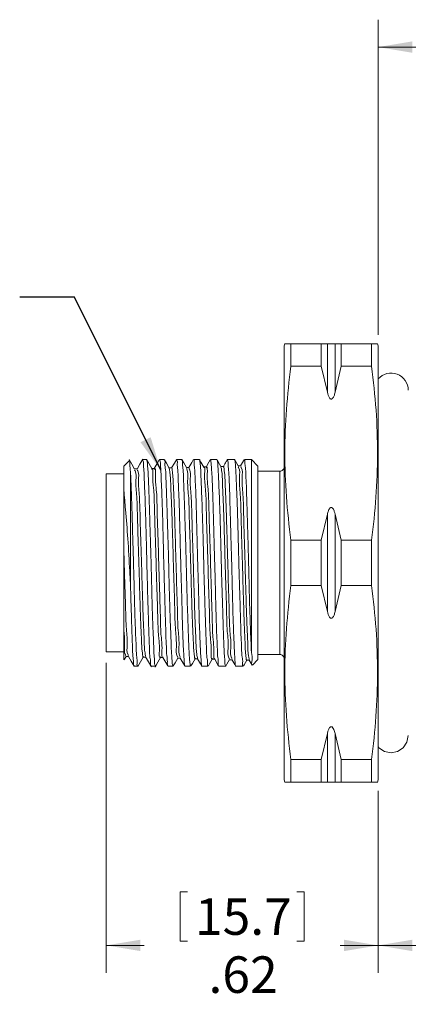
# Model space of a CAD drawing. Units: inches. Extents: x 0.4 to 16.6, y 0.2 to 10.8.
# Drawn here: x 6.2 to 8, y 3.9 to 8.4 of the extents above; entities that cross this region are included whole.
import ezdxf

# ---------------------------------------------------------------- set-up
doc = ezdxf.new("R2010")
doc.units = ezdxf.units.IN
doc.header["$MEASUREMENT"] = 0
doc.styles.add('SLDTEXTSTYLE0', font='TXT', dxfattribs={"width": 0.75})
doc.dimstyles.new('SLDDIMSTYLE0', dxfattribs={"dimtxt": 0.166667, "dimasz": 0.156, "dimexe": 0, "dimexo": 0.0625, "dimgap": 0.041667, "dimtad": 0, "dimtih": 1, "dimtoh": 1, "dimlfac": 0.5, "dimrnd": 1e-09, "dimzin": 12, "dimdsep": 46, "dimtxsty": 'SLDTEXTSTYLE0', "dimsah": 1, "dimcen": 0.09, "dimadec": 0, "dimazin": 3, "dimtfac": 1, "dimtofl": 0, "dimtmove": 0, "dimatfit": 3, "dimfxl": 0, "dimfrac": 2, "dimtolj": 1, "dimtzin": 12, "dimarcsym": 0})
doc.dimstyles.new('SLDDIMSTYLE1', dxfattribs={"dimtxt": 0.18, "dimasz": 0.156, "dimexe": 0, "dimexo": 0.0625, "dimgap": 0, "dimtad": 0, "dimtih": 1, "dimtoh": 1, "dimdec": 0, "dimrnd": 1e-09, "dimzin": 0, "dimdsep": 46, "dimtxsty": 'Standard', "dimsah": 1, "dimcen": 0.09, "dimadec": 0, "dimazin": 0, "dimtfac": 0.156, "dimtdec": 0, "dimtofl": 0, "dimtmove": 0, "dimatfit": 3, "dimfxl": 0, "dimfrac": 2, "dimtolj": 1, "dimtzin": 0, "dimarcsym": 0})

# ---------------------------------------------------------------- blocks, each defined once
blk = doc.blocks.new('_D')
at = {"color": 7, "linetype": 'Continuous', "lineweight": 0}
for p, q in [((8.7319, 5.1022), (8.7319, 4.047)), ((7.8719, 4.877), (7.8719, 4.047)), ((8.9754, 4.4169), (8.9754, 4.1918)), ((8.9754, 4.4169), (9.0092, 4.4169)), ((9.5414, 4.4169), (9.5076, 4.4169)), ((9.5414, 4.4169), (9.5414, 4.1918)), ((8.9754, 4.1918), (9.0092, 4.1918)), ((9.5414, 4.1918), (9.5076, 4.1918)), ((7.8719, 4.172), (8.7319, 4.172)), ((8.7319, 4.172), (8.8115, 4.172))]:
    blk.add_line(p, q, dxfattribs=at)
for points in [[(7.8719, 4.172), (8.0279, 4.146), (8.0279, 4.198)], [(8.7319, 4.172), (8.5759, 4.198), (8.5759, 4.146)]]:
    blk.add_solid(points, dxfattribs=at)
at = {"color": 7, "linetype": 'Continuous', "lineweight": 0, "char_height": 0.16667, "attachment_point": 1, "style": 'SLDTEXTSTYLE0'}
for s, insert in [('10.9', (9.043, 4.3868)), ('.43', (9.1046, 4.122))]:
    blk.add_mtext(s, dxfattribs=dict(at, insert=insert))
blk = doc.blocks.new('_D_1')
at = {"color": 7, "linetype": 'Continuous', "lineweight": 0}
for p, q in [((6.6319, 5.461), (6.6319, 4.047)), ((7.8719, 4.877), (7.8719, 4.047)), ((6.9689, 4.4169), (6.9689, 4.1918)), ((6.9689, 4.4169), (7.0027, 4.4169)), ((7.5349, 4.4169), (7.5011, 4.4169)), ((7.5349, 4.4169), (7.5349, 4.1918)), ((6.9689, 4.1918), (7.0027, 4.1918)), ((7.5349, 4.1918), (7.5011, 4.1918)), ((6.6319, 4.172), (6.805, 4.172)), ((7.8719, 4.172), (7.6988, 4.172))]:
    blk.add_line(p, q, dxfattribs=at)
for points in [[(6.6319, 4.172), (6.7879, 4.146), (6.7879, 4.198)], [(7.8719, 4.172), (7.7159, 4.198), (7.7159, 4.146)]]:
    blk.add_solid(points, dxfattribs=at)
at = {"color": 7, "linetype": 'Continuous', "lineweight": 0, "char_height": 0.16667, "attachment_point": 1, "style": 'SLDTEXTSTYLE0'}
for s, insert in [('15.7', (7.0365, 4.3868)), ('.62', (7.0981, 4.122))]:
    blk.add_mtext(s, dxfattribs=dict(at, insert=insert))
blk = doc.blocks.new('_D_2')
at = {"color": 7, "linetype": 'Continuous', "lineweight": 0}
for p, q in [((7.8719, 6.957), (7.8719, 8.3951)), ((11.4909, 6.1327), (11.4909, 8.3951)), ((7.8719, 8.2701), (9.5652, 8.2701)), ((11.4909, 8.2701), (9.8605, 8.2701))]:
    blk.add_line(p, q, dxfattribs=at)
for points in [[(7.8719, 8.2701), (8.0279, 8.2441), (8.0279, 8.2961)], [(11.4909, 8.2701), (11.3349, 8.2961), (11.3349, 8.2441)]]:
    blk.add_solid(points, dxfattribs=at)
at = {"color": 7, "linetype": 'Continuous', "lineweight": 0, "insert": (9.6615, 8.3525), "char_height": 0.1667, "attachment_point": 1, "style": 'SLDTEXTSTYLE0'}
blk.add_mtext('L', dxfattribs=at)

msp = doc.modelspace()

# ---------------------------------------------------------------- linework, layer by layer
at = {"color": 7, "linetype": 'Continuous', "lineweight": 15}
for p, q in [((7.4466, 6.917), (7.4439, 6.907)), ((7.4439, 5.917), (7.4439, 6.907)), ((7.4734, 6.8138), (7.4734, 6.917)), ((7.4734, 6.917), (7.6129, 6.917)), ((7.6129, 6.8138), (7.6129, 6.917)), ((7.6129, 6.917), (7.6404, 6.917)), ((7.6404, 6.6951), (7.6404, 6.917)), ((7.6404, 6.917), (7.6754, 6.917)), ((7.6754, 6.6951), (7.6754, 6.917)), ((7.6754, 6.917), (7.7029, 6.917)), ((7.7029, 6.8138), (7.7029, 6.917)), ((7.7029, 6.917), (7.8425, 6.917)), ((7.8425, 6.8138), (7.8425, 6.917)), ((7.8425, 6.917), (7.8688, 6.917)), ((7.8719, 6.907), (7.8693, 6.917)), ((7.8719, 5.917), (7.8719, 6.907)), ((7.4734, 6.8138), (7.6129, 6.8138)), ((7.6404, 6.6951), (7.6129, 6.8138)), ((7.7029, 6.8138), (7.6754, 6.6951)), ((7.7029, 6.8138), (7.8425, 6.8138)), ((6.7374, 6.3838), (6.7119, 6.3584)), ((6.816, 6.3884), (6.7976, 6.3884)), ((6.8742, 6.3863), (6.8748, 6.3883)), ((6.8961, 6.3884), (6.875, 6.3884)), ((6.9762, 6.3884), (6.9525, 6.3884)), ((7.0563, 6.3884), (7.0299, 6.3884)), ((7.1365, 6.3884), (7.1072, 6.3884)), ((7.2168, 6.3884), (7.1845, 6.3884)), ((7.2939, 6.3884), (7.2617, 6.3884)), ((7.3239, 6.3584), (7.2939, 6.3884)), ((7.2939, 5.5084), (7.2939, 6.3884)), ((6.7119, 6.2468), (6.7119, 6.3584)), ((6.7419, 5.8249), (6.7419, 6.3337)), ((7.0878, 6.3547), (7.0761, 6.3547)), ((7.3239, 5.917), (7.3239, 6.3584)), ((7.4239, 6.335), (7.3239, 6.335)), ((6.7119, 6.323), (6.6319, 6.323)), ((6.6319, 6.3219), (6.6319, 6.323)), ((6.6319, 5.511), (6.6319, 6.3219)), ((6.7119, 5.9791), (6.7119, 6.2468)), ((6.7119, 5.978), (6.7119, 6.2468)), ((7.6129, 6.0201), (7.6404, 6.1388)), ((7.6404, 5.6951), (7.6404, 6.1388)), ((7.6754, 5.6951), (7.6754, 6.1388)), ((7.6754, 6.1388), (7.7029, 6.0201)), ((7.4734, 5.8138), (7.4734, 6.0201)), ((7.4734, 6.0201), (7.6129, 6.0201)), ((7.6129, 5.8138), (7.6129, 6.0201)), ((7.7029, 5.8138), (7.7029, 6.0201)), ((7.7029, 6.0201), (7.8425, 6.0201)), ((7.8425, 5.8138), (7.8425, 6.0201)), ((6.7119, 5.6067), (6.7119, 5.978)), ((7.3239, 5.4756), (7.3239, 5.917)), ((7.4439, 4.927), (7.4439, 5.917)), ((7.8719, 4.927), (7.8719, 5.917)), ((7.4734, 5.8138), (7.6129, 5.8138)), ((7.6404, 5.6951), (7.6129, 5.8138)), ((7.7029, 5.8138), (7.6754, 5.6951)), ((7.7029, 5.8138), (7.8425, 5.8138)), ((6.7119, 5.4769), (6.7119, 5.6067)), ((6.6319, 5.511), (6.7119, 5.511)), ((6.7144, 5.4776), (6.7219, 5.4905)), ((6.9577, 5.4823), (6.9694, 5.4823)), ((7.3239, 5.499), (7.4239, 5.499)), ((6.7119, 5.4756), (6.7119, 5.4755)), ((6.7592, 5.4456), (6.7758, 5.4456)), ((6.8365, 5.4456), (6.8561, 5.4456)), ((6.9137, 5.4456), (6.9364, 5.4456)), ((6.9909, 5.4456), (7.0166, 5.4456)), ((7.0364, 5.4798), (7.0481, 5.4798)), ((7.0682, 5.4456), (7.0967, 5.4456)), ((7.1456, 5.4456), (7.1767, 5.4456)), ((7.223, 5.4456), (7.2568, 5.4456)), ((7.2726, 5.4729), (7.2843, 5.473)), ((7.2839, 5.4736), (7.297, 5.4509)), ((7.2989, 5.4505), (7.3239, 5.4756)), ((7.6129, 5.0201), (7.6404, 5.1388)), ((7.6404, 4.917), (7.6404, 5.1388)), ((7.6754, 5.1388), (7.7029, 5.0201)), ((7.6754, 4.917), (7.6754, 5.1388)), ((7.4734, 4.917), (7.4734, 5.0201)), ((7.4734, 5.0201), (7.6129, 5.0201)), ((7.6129, 4.917), (7.6129, 5.0201)), ((7.7029, 5.0201), (7.8425, 5.0201)), ((7.7029, 4.917), (7.7029, 5.0201)), ((7.8425, 4.917), (7.8425, 5.0201)), ((7.4439, 4.927), (7.4466, 4.917)), ((7.4734, 4.917), (7.4471, 4.917)), ((7.4734, 4.917), (7.6129, 4.917)), ((7.6404, 4.917), (7.6129, 4.917)), ((7.6754, 4.917), (7.6404, 4.917)), ((7.7029, 4.917), (7.6754, 4.917)), ((7.7029, 4.917), (7.8425, 4.917)), ((7.8693, 4.917), (7.8719, 4.927))]:
    msp.add_line(p, q, dxfattribs=at)
at = {"color": 8, "linetype": 'Continuous', "lineweight": 15}
for p, q in [((7.4239, 5.917), (7.4239, 6.335)), ((7.4239, 5.499), (7.4239, 5.917))]:
    msp.add_line(p, q, dxfattribs=at)
at = {"color": 7, "linetype": 'Continuous', "lineweight": 15, "flags": 128}
for points in [[(6.7613, 6.3451), (6.7487, 6.3669), (6.7361, 6.3886)], [(6.7985, 6.3905), (6.7853, 6.3677), (6.7721, 6.3449)], [(6.8403, 6.3469), (6.8277, 6.3687), (6.8151, 6.3904)], [(6.8737, 6.3866), (6.8639, 6.3698), (6.8507, 6.347)], [(6.9188, 6.3495), (6.9063, 6.3712), (6.8972, 6.3868)], [(6.9517, 6.3877), (6.9428, 6.3722), (6.9299, 6.35)], [(6.9977, 6.3516), (6.9851, 6.3733), (6.9771, 6.3872)], [(7.0287, 6.3868), (7.0216, 6.3746), (7.0085, 6.3519)], [(7.0763, 6.3544), (7.0637, 6.3761), (7.057, 6.3877)], [(7.1061, 6.3868), (7.1004, 6.3771), (7.0872, 6.3543)], [(7.1552, 6.3567), (7.1427, 6.3784), (7.138, 6.3864)], [(7.2337, 6.3598), (7.2211, 6.3815), (7.2175, 6.3877)], [(7.2604, 6.3865), (7.2577, 6.3819), (7.2445, 6.3591)], [(6.7728, 6.3455), (6.7668, 6.3455), (6.7611, 6.3455)], [(6.8515, 6.3477), (6.8455, 6.3477), (6.8398, 6.3477)], [(6.9302, 6.35), (6.9242, 6.35), (6.9185, 6.35)], [(7.009, 6.3523), (7.003, 6.3523), (6.9973, 6.3523)], [(7.1666, 6.3573), (7.1606, 6.3573), (7.1549, 6.3573)], [(7.2453, 6.36), (7.2393, 6.36), (7.2336, 6.36)], [(6.7214, 5.4902), (6.7274, 5.4902), (6.7331, 5.4902)], [(6.7328, 5.4907), (6.746, 5.468), (6.7592, 5.4452)], [(6.7757, 5.4447), (6.7883, 5.4664), (6.8005, 5.4876)], [(6.8002, 5.4876), (6.8062, 5.4876), (6.8119, 5.4876)], [(6.8114, 5.4885), (6.8246, 5.4657), (6.8378, 5.4429)], [(6.8544, 5.442), (6.867, 5.4637), (6.8796, 5.4855)], [(6.8789, 5.485), (6.8849, 5.485), (6.8907, 5.485)], [(6.8902, 5.4857), (6.9034, 5.4629), (6.9124, 5.4474)], [(6.9375, 5.4469), (6.9456, 5.461), (6.9582, 5.4827)], [(6.9692, 5.4827), (6.9823, 5.4599), (6.99, 5.4468)], [(7.048, 5.48), (7.0612, 5.4572), (7.0678, 5.4458)], [(7.018, 5.4475), (7.0246, 5.4588), (7.0367, 5.4798)], [(7.0978, 5.447), (7.103, 5.4561), (7.1156, 5.4778)], [(7.1151, 5.4774), (7.1211, 5.4774), (7.1268, 5.4774)], [(7.1266, 5.4778), (7.1398, 5.455), (7.1445, 5.4467)], [(7.1775, 5.4465), (7.1821, 5.4544), (7.1946, 5.4761)], [(7.1938, 5.4752), (7.1998, 5.4752), (7.2055, 5.4752)], [(7.2051, 5.4758), (7.2183, 5.453), (7.2217, 5.4472)], [(7.2577, 5.4468), (7.2606, 5.4517), (7.2729, 5.4729)], [(7.8719, 5.0775), (7.8753, 5.0739), (7.9009, 5.0568), (7.931, 5.0508), (7.9611, 5.0568), (7.9867, 5.0739), (8.0037, 5.0994), (8.0097, 5.1296)]]:
    msp.add_lwpolyline(points, dxfattribs=at)
at = {"color": 7, "linetype": 'Continuous', "lineweight": 15}
for centre, radius, start, end in [((7.931, 6.7044), 0.0787, 0.0001, 138.5903), ((7.4239, 6.355), 0.02, 270, 0.0005), ((7.4239, 5.479), 0.02, 359.9995, 90)]:
    msp.add_arc(centre, radius, start, end, dxfattribs=at)
for points, knots in [([(7.4491, 6.917), (7.4484, 6.917), (7.4382, 6.917), (7.4565, 6.917), (7.4734, 6.917)], [0, 0, 0, 0, 0.073036, 1, 1, 1, 1]), ([(7.4734, 6.8138), (7.466, 6.7483), (7.4512, 6.6173), (7.4444, 6.4187), (7.4509, 6.2192), (7.4659, 6.0865), (7.4734, 6.0201)], [0, 0, 0, 0, 0.248527, 0.496748, 0.748218, 1, 1, 1, 1]), ([(7.8425, 6.0201), (7.8499, 6.0856), (7.8647, 6.2166), (7.8715, 6.4152), (7.865, 6.6147), (7.85, 6.7474), (7.8425, 6.8138)], [0, 0, 0, 0, 0.248527, 0.496748, 0.748218, 1, 1, 1, 1]), ([(7.6754, 6.6951), (7.6742, 6.6896), (7.6724, 6.6819), (7.6681, 6.6726), (7.665, 6.668), (7.6618, 6.6654), (7.6597, 6.6645), (7.6575, 6.6643), (7.6554, 6.6647), (7.6527, 6.6663), (7.6478, 6.6717), (7.6435, 6.6818), (7.6414, 6.6908), (7.6404, 6.6951)], [0, 0, 0, 0, 0.227814, 0.316845, 0.412492, 0.445576, 0.480118, 0.505504, 0.53073, 0.566251, 0.62906, 0.820399, 1, 1, 1, 1]), ([(6.7419, 6.3337), (6.7409, 6.3424), (6.7396, 6.3533), (6.7399, 6.3874), (6.7383, 6.3834), (6.7382, 6.383)], [0, 0, 0, 0, 0.77751, 0.976223, 1, 1, 1, 1]), ([(6.7976, 6.3871), (6.7982, 6.3863), (6.8022, 6.3811), (6.8007, 6.3632), (6.8045, 6.3352), (6.8054, 6.2936), (6.8075, 6.2424), (6.8097, 6.1812), (6.812, 6.1131), (6.8141, 6.0388), (6.8163, 5.9429), (6.819, 5.8292), (6.8225, 5.7197), (6.8252, 5.6354), (6.8267, 5.5767), (6.8292, 5.5287), (6.8293, 5.4879), (6.8357, 5.4686), (6.8314, 5.4461), (6.8362, 5.4471), (6.8365, 5.4472)], [0, 0, 0, 0, 0.003175, 0.020633, 0.0523, 0.09558, 0.151739, 0.216063, 0.290401, 0.368536, 0.452702, 0.595639, 0.730746, 0.801071, 0.864747, 0.916418, 0.95761, 0.98488, 0.999051, 1, 1, 1, 1]), ([(6.8561, 5.4469), (6.8555, 5.4477), (6.8514, 5.4526), (6.8532, 5.4705), (6.8492, 5.4983), (6.8484, 5.5398), (6.8458, 5.5909), (6.8435, 5.652), (6.8413, 5.72), (6.8393, 5.7943), (6.8375, 5.8713), (6.8354, 5.9504), (6.833, 6.0278), (6.8307, 6.1027), (6.8286, 6.1717), (6.8268, 6.2341), (6.8248, 6.2869), (6.8229, 6.3298), (6.8197, 6.3602), (6.8196, 6.3789), (6.8167, 6.3861), (6.816, 6.3877)], [0, 0, 0, 0, 0.003065, 0.020362, 0.051877, 0.095019, 0.151053, 0.21527, 0.289518, 0.367591, 0.451719, 0.534823, 0.619311, 0.698097, 0.773442, 0.839022, 0.89673, 0.941733, 0.975339, 0.994744, 1, 1, 1, 1]), ([(6.875, 6.3878), (6.8758, 6.3861), (6.8791, 6.3788), (6.8789, 6.3597), (6.8817, 6.3291), (6.883, 6.2859), (6.8853, 6.233), (6.8876, 6.1705), (6.8897, 6.1014), (6.8916, 6.0263), (6.8933, 5.9489), (6.8954, 5.8698), (6.8978, 5.7929), (6.8999, 5.7187), (6.9019, 5.6508), (6.9035, 5.5899), (6.9058, 5.5389), (6.9071, 5.4977), (6.9113, 5.47), (6.9097, 5.4528), (6.9132, 5.4476), (6.9137, 5.447)], [0, 0, 0, 0, 0.005723, 0.02538, 0.05922, 0.104437, 0.162354, 0.228101, 0.303572, 0.382455, 0.467006, 0.550112, 0.634181, 0.712161, 0.78629, 0.85034, 0.906169, 0.9491, 0.980379, 0.997403, 1, 1, 1, 1]), ([(6.937, 5.4472), (6.9368, 5.4465), (6.936, 5.4433), (6.932, 5.4605), (6.9321, 5.4728), (6.9291, 5.5087), (6.9278, 5.5503), (6.9256, 5.6051), (6.9232, 5.6673), (6.9209, 5.7375), (6.9189, 5.8121), (6.917, 5.8904), (6.9151, 5.9687), (6.9127, 6.0462), (6.9104, 6.1194), (6.9082, 6.1875), (6.9065, 6.2474), (6.9042, 6.2981), (6.9033, 6.3385), (6.8983, 6.365), (6.9008, 6.3824), (6.8965, 6.3865), (6.8961, 6.3869)], [0, 0, 0, 0, 0.001805, 0.008819, 0.029884, 0.063498, 0.110675, 0.167459, 0.235494, 0.309068, 0.390299, 0.472374, 0.557653, 0.638971, 0.718675, 0.790094, 0.855261, 0.908696, 0.951973, 0.981475, 0.998082, 1, 1, 1, 1]), ([(6.9525, 6.3869), (6.953, 6.3865), (6.9574, 6.3823), (6.9546, 6.3646), (6.959, 6.3379), (6.9596, 6.2972), (6.9624, 6.2464), (6.9645, 6.1863), (6.9665, 6.1182), (6.9683, 6.0449), (6.9701, 5.9673), (6.9724, 5.889), (6.9747, 5.8107), (6.9768, 5.7362), (6.9786, 5.6662), (6.9803, 5.6038), (6.9825, 5.5499), (6.9845, 5.5068), (6.9873, 5.4751), (6.9876, 5.4558), (6.9903, 5.4477), (6.9909, 5.4458)], [0, 0, 0, 0, 0.002221, 0.019088, 0.048857, 0.092446, 0.146202, 0.211667, 0.283368, 0.36336, 0.444906, 0.530373, 0.612585, 0.693911, 0.767537, 0.835569, 0.892294, 0.939364, 0.972831, 0.993665, 1, 1, 1, 1]), ([(7.0166, 5.4466), (7.0165, 5.4463), (7.0148, 5.4428), (7.0131, 5.4654), (7.0109, 5.4787), (7.0091, 5.518), (7.0072, 5.5624), (7.0054, 5.619), (7.003, 5.6837), (7.0006, 5.7546), (6.9985, 5.8308), (6.9966, 5.9087), (6.9947, 5.9876), (6.9925, 6.0638), (6.9901, 6.1365), (6.9878, 6.2021), (6.9861, 6.261), (6.9837, 6.3074), (6.9832, 6.3487), (6.9779, 6.3653), (6.9804, 6.3894), (6.9765, 6.3869), (6.9762, 6.3867)], [0, 0, 0, 0, 0.000938, 0.011408, 0.035088, 0.072787, 0.121381, 0.182284, 0.250382, 0.327634, 0.407577, 0.492497, 0.575245, 0.658224, 0.734467, 0.806171, 0.86733, 0.91969, 0.958864, 0.986024, 0.998949, 1, 1, 1, 1]), ([(7.0299, 6.3867), (7.0302, 6.3869), (7.0344, 6.3889), (7.0308, 6.3653), (7.0361, 6.3479), (7.0364, 6.3067), (7.0394, 6.26), (7.0413, 6.2011), (7.0433, 6.1353), (7.045, 6.0625), (7.047, 5.9863), (7.0493, 5.9074), (7.0516, 5.8295), (7.0536, 5.7534), (7.0553, 5.6825), (7.0572, 5.618), (7.0594, 5.5615), (7.0617, 5.5174), (7.0635, 5.4782), (7.0656, 5.4651), (7.0664, 5.4429), (7.068, 5.4463), (7.0682, 5.4465)], [0, 0, 0, 0, 0.00109, 0.01419, 0.041554, 0.08095, 0.133521, 0.194853, 0.266715, 0.343075, 0.426137, 0.508921, 0.593817, 0.67372, 0.750907, 0.818881, 0.879628, 0.92805, 0.965541, 0.988965, 0.999091, 1, 1, 1, 1]), ([(7.0967, 5.4473), (7.0964, 5.4471), (7.092, 5.4453), (7.0954, 5.4688), (7.0895, 5.4866), (7.0892, 5.5279), (7.0866, 5.5748), (7.085, 5.6339), (7.0827, 5.6998), (7.0803, 5.7727), (7.0781, 5.8489), (7.0761, 5.9278), (7.0743, 6.0057), (7.0722, 6.0818), (7.0698, 6.1526), (7.0675, 6.217), (7.0655, 6.2733), (7.0637, 6.3173), (7.0619, 6.3562), (7.0599, 6.3692), (7.0579, 6.3911), (7.0564, 6.3877), (7.0563, 6.3875)], [0, 0, 0, 0, 0.001007, 0.014391, 0.0420142, 0.0816215, 0.134378, 0.1958569, 0.2678434, 0.3442886, 0.4273949, 0.5102117, 0.5951019, 0.6749205, 0.7519867, 0.8198341, 0.8804106, 0.9286319, 0.9659021, 0.9891382, 0.9991419, 1, 1, 1, 1]), ([(7.1072, 6.3874), (7.1073, 6.3877), (7.1089, 6.3911), (7.1098, 6.3688), (7.1118, 6.3558), (7.1138, 6.3166), (7.1161, 6.2725), (7.1182, 6.216), (7.12, 6.1515), (7.1218, 6.0806), (7.1239, 6.0045), (7.1262, 5.9266), (7.1284, 5.8477), (7.1303, 5.7715), (7.1321, 5.6987), (7.1341, 5.6329), (7.1362, 5.574), (7.1391, 5.5272), (7.1393, 5.4861), (7.1445, 5.4686), (7.1409, 5.4451), (7.1452, 5.4471), (7.1456, 5.4472)], [0, 0, 0, 0, 0.000898, 0.011016, 0.034429, 0.071917, 0.12033, 0.181063, 0.249041, 0.326216, 0.406097, 0.490993, 0.573786, 0.656852, 0.733212, 0.805072, 0.866403, 0.918974, 0.958382, 0.985754, 0.998864, 1, 1, 1, 1]), ([(7.1767, 5.447), (7.1763, 5.4475), (7.1724, 5.4522), (7.1743, 5.4694), (7.1697, 5.4967), (7.1686, 5.5373), (7.1662, 5.5884), (7.1646, 5.6486), (7.1625, 5.7169), (7.1601, 5.7903), (7.1578, 5.8679), (7.1557, 5.9462), (7.1538, 6.0244), (7.1519, 6.0989), (7.1496, 6.1688), (7.1473, 6.231), (7.145, 6.2848), (7.1436, 6.3278), (7.1408, 6.3591), (7.1408, 6.3785), (7.1373, 6.3862), (7.1365, 6.388)], [0, 0, 0, 0, 0.002237, 0.019346, 0.049352, 0.093138, 0.147065, 0.212688, 0.284486, 0.364539, 0.446129, 0.531602, 0.613789, 0.695052, 0.768565, 0.836453, 0.893028, 0.939903, 0.973146, 0.993789, 1, 1, 1, 1]), ([(7.1833, 6.3867), (7.1819, 6.3842), (7.1762, 6.3744), (7.1705, 6.3646), (7.1663, 6.3573)], [0, 0, 0, 0, 0.252146, 1, 1, 1, 1]), ([(7.1838, 6.3864), (7.184, 6.3872), (7.1847, 6.3906), (7.1879, 6.3738), (7.188, 6.3616), (7.1911, 6.3259), (7.1929, 6.2845), (7.195, 6.23), (7.1967, 6.1678), (7.1986, 6.0977), (7.2008, 6.0233), (7.2031, 5.945), (7.2052, 5.8667), (7.2071, 5.7891), (7.2088, 5.7158), (7.2109, 5.6478), (7.2137, 5.5782), (7.2157, 5.5245), (7.2186, 5.4749), (7.2192, 5.4633), (7.2219, 5.4431), (7.2229, 5.4459), (7.223, 5.4461)], [0, 0, 0, 0, 0.002175, 0.008752, 0.029495, 0.062819, 0.109683, 0.16618, 0.233935, 0.307246, 0.388241, 0.470117, 0.555233, 0.636459, 0.71612, 0.78752, 0.852729, 0.933821, 0.968687, 0.991129, 0.999471, 1, 1, 1, 1]), ([(7.2568, 5.4472), (7.2564, 5.4472), (7.2513, 5.4479), (7.2562, 5.4684), (7.2496, 5.4902), (7.2494, 5.5307), (7.2465, 5.5795), (7.2449, 5.6385), (7.243, 5.7057), (7.2408, 5.7783), (7.2384, 5.8555), (7.2361, 5.9337), (7.2341, 6.0122), (7.2323, 6.0873), (7.2303, 6.1583), (7.2279, 6.2215), (7.2255, 6.2775), (7.2237, 6.3202), (7.2215, 6.3585), (7.2207, 6.3703), (7.2181, 6.3908), (7.2169, 6.388), (7.2168, 6.3878)], [0, 0, 0, 0, 0.001087, 0.015927, 0.043823, 0.085602, 0.137771, 0.201839, 0.272422, 0.351566, 0.432621, 0.517924, 0.600339, 0.682215, 0.756662, 0.825846, 0.883962, 0.932679, 0.967912, 0.990708, 0.999364, 1, 1, 1, 1]), ([(7.2617, 6.3869), (7.2619, 6.3872), (7.2642, 6.3907), (7.2638, 6.3664), (7.2674, 6.3524), (7.2688, 6.3117), (7.2711, 6.2666), (7.2728, 6.2086), (7.2746, 6.1438), (7.2768, 6.0716), (7.2791, 5.9959), (7.2812, 5.9171), (7.2831, 5.839), (7.2848, 5.7624), (7.2869, 5.691), (7.2893, 5.6253), (7.2915, 5.5654), (7.2931, 5.5272), (7.2939, 5.5084)], [0, 0, 0, 0, 0.001133, 0.013384, 0.040949, 0.081552, 0.136379, 0.200852, 0.276831, 0.357931, 0.446491, 0.535094, 0.626276, 0.712365, 0.795859, 0.86975, 0.936167, 1, 1, 1, 1]), ([(6.7758, 5.4472), (6.7754, 5.4471), (6.7704, 5.4468), (6.7747, 5.4684), (6.7689, 5.4889), (6.769, 5.5295), (6.7659, 5.5778), (6.7638, 5.6366), (6.7616, 5.7035), (6.7598, 5.776), (6.7579, 5.8531), (6.7556, 5.9313), (6.7532, 6.0098), (6.751, 6.085), (6.7491, 6.1561), (6.7473, 6.2198), (6.7452, 6.2754), (6.7433, 6.3123), (6.7421, 6.3307), (6.7419, 6.3337)], [0, 0, 0, 0, 0.001282, 0.016608, 0.045783, 0.089737, 0.144791, 0.212527, 0.287278, 0.371188, 0.457192, 0.547787, 0.635365, 0.722448, 0.801748, 0.875524, 0.937579, 0.989725, 1, 1, 1, 1]), ([(6.7613, 6.3405), (6.762, 6.3392), (6.7697, 6.3255), (6.7642, 6.2823), (6.7728, 6.2111), (6.774, 6.1122), (6.7783, 5.9971), (6.7816, 5.8754), (6.7854, 5.7554), (6.7883, 5.6551), (6.793, 5.5613), (6.7936, 5.5312), (6.7992, 5.4813), (6.8006, 5.4896), (6.8008, 5.4908)], [0, 0, 0, 0, 0.004942, 0.054767, 0.141908, 0.260256, 0.398611, 0.545181, 0.687386, 0.81334, 0.912294, 0.974474, 0.996237, 1, 1, 1, 1]), ([(6.7728, 6.3414), (6.7736, 6.3399), (6.7816, 6.3259), (6.7763, 6.2825), (6.7848, 6.2113), (6.786, 6.1124), (6.7903, 5.9975), (6.7936, 5.8753), (6.7974, 5.7568), (6.8003, 5.6518), (6.805, 5.57), (6.8056, 5.5185), (6.8104, 5.4962), (6.8114, 5.4913)], [0, 0, 0, 0, 0.006157, 0.056227, 0.143886, 0.262992, 0.402273, 0.549857, 0.693078, 0.819965, 0.919689, 0.9824, 1, 1, 1, 1]), ([(6.8395, 6.3435), (6.8399, 6.3442), (6.8464, 6.3542), (6.8422, 6.2861), (6.8505, 6.2487), (6.8515, 6.1454), (6.8559, 6.0385), (6.8592, 5.9159), (6.8626, 5.7933), (6.8669, 5.6865), (6.8681, 5.5833), (6.876, 5.5463), (6.8725, 5.4783), (6.8785, 5.4885), (6.8789, 5.4892)], [0, 0, 0, 0, 0.002673, 0.038743, 0.113801, 0.222918, 0.355578, 0.500475, 0.645341, 0.777901, 0.886839, 0.961625, 0.997316, 1, 1, 1, 1]), ([(6.8515, 6.3435), (6.8519, 6.3442), (6.8583, 6.3542), (6.8542, 6.2862), (6.8625, 6.2489), (6.8636, 6.1457), (6.8679, 6.0388), (6.8712, 5.9162), (6.8746, 5.7936), (6.8789, 5.6869), (6.88, 5.5831), (6.8882, 5.5471), (6.8843, 5.4785), (6.8901, 5.4878), (6.8902, 5.4881)], [0, 0, 0, 0, 0.002694, 0.038713, 0.113789, 0.222996, 0.355806, 0.500902, 0.645999, 0.778802, 0.887974, 0.962963, 0.998812, 1, 1, 1, 1]), ([(6.9188, 6.3473), (6.92, 6.3419), (6.9248, 6.3188), (6.9255, 6.2663), (6.9302, 6.1834), (6.9331, 6.0771), (6.9369, 5.9572), (6.9401, 5.8337), (6.9445, 5.7175), (6.9456, 5.6175), (6.9544, 5.5458), (6.9486, 5.5018), (6.9568, 5.488), (6.9577, 5.4865)], [0, 0, 0, 0, 0.019178, 0.082018, 0.181744, 0.30854, 0.451607, 0.599001, 0.738067, 0.856935, 0.944329, 0.99409, 1, 1, 1, 1]), ([(6.9302, 6.3497), (6.9303, 6.3498), (6.9316, 6.3562), (6.9368, 6.3032), (6.9375, 6.2765), (6.9422, 6.1795), (6.9451, 6.0787), (6.9489, 5.9571), (6.9521, 5.8341), (6.9565, 5.7177), (6.9576, 5.6177), (6.9664, 5.5459), (6.9606, 5.5023), (6.9685, 5.4886), (6.9692, 5.4875)], [0, 0, 0, 0, 0.000328, 0.022468, 0.085077, 0.184512, 0.310984, 0.453721, 0.600808, 0.739616, 0.858295, 0.945591, 0.995348, 1, 1, 1, 1]), ([(6.9977, 6.3471), (6.9983, 6.346), (7.0063, 6.3326), (7.0001, 6.2885), (7.0092, 6.2163), (7.0102, 6.1154), (7.0146, 5.9985), (7.0178, 5.8747), (7.0216, 5.7526), (7.0245, 5.6505), (7.0292, 5.5555), (7.0298, 5.5245), (7.0355, 5.4731), (7.0369, 5.482), (7.0371, 5.4835)], [0, 0, 0, 0, 0.004176, 0.053372, 0.141433, 0.259477, 0.397459, 0.544031, 0.686448, 0.812552, 0.910584, 0.973331, 0.995637, 1, 1, 1, 1]), ([(7.009, 6.3482), (7.0099, 6.3468), (7.0182, 6.3331), (7.0122, 6.2886), (7.0211, 6.2165), (7.0222, 6.1157), (7.0266, 5.9989), (7.0298, 5.8747), (7.0336, 5.754), (7.0365, 5.6473), (7.0412, 5.5641), (7.042, 5.5105), (7.047, 5.4863), (7.0484, 5.48)], [0, 0, 0, 0, 0.005698, 0.054944, 0.143191, 0.261534, 0.399903, 0.546921, 0.689802, 0.816349, 0.914762, 0.977799, 1, 1, 1, 1]), ([(7.0763, 6.3515), (7.0765, 6.3519), (7.0822, 6.3617), (7.0786, 6.2914), (7.0866, 6.2548), (7.0878, 6.1491), (7.0921, 6.0407), (7.0955, 5.9159), (7.0989, 5.7911), (7.103, 5.6827), (7.1047, 5.5776), (7.1117, 5.5403), (7.1092, 5.4698), (7.1147, 5.4808), (7.1151, 5.4817)], [0, 0, 0, 0, 0.001589, 0.037052, 0.113144, 0.221976, 0.354295, 0.499402, 0.644512, 0.777244, 0.885406, 0.960784, 0.997024, 1, 1, 1, 1]), ([(7.0878, 6.3506), (7.0882, 6.3514), (7.0941, 6.3618), (7.0908, 6.2921), (7.0985, 6.2547), (7.0999, 6.1495), (7.1041, 6.0409), (7.1075, 5.9163), (7.1108, 5.7914), (7.115, 5.683), (7.1166, 5.5775), (7.1239, 5.5411), (7.1211, 5.4699), (7.1264, 5.4802), (7.1266, 5.4807)], [0, 0, 0, 0, 0.002752, 0.038118, 0.114134, 0.222914, 0.355213, 0.500332, 0.645485, 0.778287, 0.886542, 0.962025, 0.998374, 1, 1, 1, 1]), ([(7.1552, 6.3537), (7.1563, 6.3487), (7.1613, 6.3254), (7.1616, 6.2722), (7.1664, 6.1878), (7.1694, 6.0799), (7.1731, 5.958), (7.1763, 5.8322), (7.1808, 5.7142), (7.1815, 5.6123), (7.1915, 5.5399), (7.1838, 5.4942), (7.193, 5.4808), (7.1938, 5.4796)], [0, 0, 0, 0, 0.017522, 0.081533, 0.18104, 0.307601, 0.451169, 0.598933, 0.738285, 0.85661, 0.94469, 0.995043, 1, 1, 1, 1]), ([(7.1658, 6.3537), (7.166, 6.3551), (7.1675, 6.3638), (7.1733, 6.3122), (7.1736, 6.281), (7.1784, 6.1845), (7.1813, 6.0813), (7.1851, 5.9579), (7.1883, 5.8326), (7.1928, 5.7145), (7.1935, 5.6125), (7.2035, 5.54), (7.1957, 5.4947), (7.2045, 5.4815), (7.2051, 5.4806)], [0, 0, 0, 0, 0.004164, 0.025619, 0.089094, 0.187837, 0.313472, 0.456027, 0.60278, 0.741208, 0.858782, 0.946341, 0.996447, 1, 1, 1, 1]), ([(7.2337, 6.355), (7.2344, 6.3539), (7.2431, 6.3402), (7.2359, 6.2946), (7.2456, 6.2213), (7.2464, 6.1188), (7.2508, 6), (7.254, 5.8739), (7.2578, 5.7498), (7.2607, 5.6463), (7.2656, 5.5488), (7.2657, 5.5187), (7.2716, 5.4666), (7.273, 5.4746), (7.2731, 5.4756)], [0, 0, 0, 0, 0.0044234, 0.0547893, 0.1425419, 0.2602618, 0.3988038, 0.5456396, 0.6882416, 0.8138767, 0.9125479, 0.9758511, 0.9970107, 1, 1, 1, 1]), ([(7.2453, 6.3557), (7.2461, 6.3544), (7.2551, 6.3405), (7.2479, 6.2947), (7.2576, 6.2215), (7.2584, 6.1191), (7.2628, 6.0004), (7.266, 5.8739), (7.2698, 5.7513), (7.2727, 5.6428), (7.2776, 5.5581), (7.2778, 5.5048), (7.2828, 5.4816), (7.2839, 5.4767)], [0, 0, 0, 0, 0.005297, 0.055887, 0.144118, 0.262531, 0.401928, 0.549701, 0.693245, 0.819742, 0.919126, 0.982931, 1, 1, 1, 1]), ([(6.7119, 6.2468), (6.7146, 6.2182), (6.7212, 6.1451), (6.7312, 6.0225), (6.7369, 5.9104), (6.7409, 5.8429), (6.7419, 5.8249)], [0, 0, 0, 0, 0.203837, 0.520504, 0.871955, 1, 1, 1, 1]), ([(7.6404, 6.1388), (7.6417, 6.1444), (7.6435, 6.1521), (7.6478, 6.1614), (7.6509, 6.1659), (7.654, 6.1685), (7.6562, 6.1695), (7.6583, 6.1697), (7.6605, 6.1692), (7.6632, 6.1677), (7.6681, 6.1622), (7.6724, 6.1521), (7.6744, 6.1432), (7.6754, 6.1388)], [0, 0, 0, 0, 0.227814, 0.316845, 0.412492, 0.445576, 0.480118, 0.505504, 0.53073, 0.566252, 0.629059, 0.8204, 1, 1, 1, 1]), ([(6.7119, 5.978), (6.7133, 5.9296), (6.7157, 5.842), (6.7203, 5.7212), (6.7212, 5.6226), (6.7305, 5.5524), (6.724, 5.509), (6.7322, 5.4962), (6.7328, 5.4952)], [0, 0, 0, 0, 0.299981, 0.54326, 0.751296, 0.90634, 0.992692, 1, 1, 1, 1]), ([(6.7419, 5.8249), (6.743, 5.7869), (6.7448, 5.7265), (6.7475, 5.6457), (6.7493, 5.5859), (6.7516, 5.5353), (6.752, 5.4949), (6.7571, 5.4688), (6.7543, 5.4512), (6.7588, 5.4474), (6.7592, 5.4471)], [0, 0, 0, 0, 0.300673, 0.4785424, 0.6407598, 0.773705, 0.8812408, 0.9544095, 0.9954261, 1, 1, 1, 1]), ([(7.4734, 5.8138), (7.466, 5.7483), (7.4512, 5.6173), (7.4444, 5.4187), (7.4509, 5.2192), (7.4659, 5.0865), (7.4734, 5.0201)], [0, 0, 0, 0, 0.248527, 0.496748, 0.748218, 1, 1, 1, 1]), ([(7.8425, 5.0201), (7.8499, 5.0856), (7.8647, 5.2166), (7.8715, 5.4152), (7.865, 5.6147), (7.85, 5.7474), (7.8425, 5.8138)], [0, 0, 0, 0, 0.248527, 0.496748, 0.748218, 1, 1, 1, 1]), ([(7.6754, 5.6951), (7.6742, 5.6896), (7.6724, 5.6819), (7.6681, 5.6726), (7.665, 5.668), (7.6618, 5.6654), (7.6597, 5.6645), (7.6575, 5.6643), (7.6554, 5.6647), (7.6527, 5.6663), (7.6478, 5.6717), (7.6435, 5.6818), (7.6414, 5.6908), (7.6404, 5.6951)], [0, 0, 0, 0, 0.227814, 0.316845, 0.412492, 0.445576, 0.480118, 0.505504, 0.53073, 0.566252, 0.629059, 0.8204, 1, 1, 1, 1]), ([(6.7119, 5.6067), (6.7143, 5.5848), (6.718, 5.5494), (6.7121, 5.5085), (6.7206, 5.4955), (6.7214, 5.4942)], [0, 0, 0, 0, 0.591606, 0.959196, 1, 1, 1, 1]), ([(7.2939, 5.5084), (7.2966, 5.4968), (7.3001, 5.4819), (7.2931, 5.4504), (7.2978, 5.4513), (7.2981, 5.4513)], [0, 0, 0, 0, 0.7645337, 0.9850013, 1, 1, 1, 1]), ([(6.7129, 5.4785), (6.7128, 5.4766), (6.7126, 5.4738), (6.7121, 5.4761), (6.7119, 5.4769)], [0, 0, 0, 0, 0.649809, 1, 1, 1, 1]), ([(7.6404, 5.1388), (7.6415, 5.1435), (7.6431, 5.1505), (7.6468, 5.1594), (7.6498, 5.1645), (7.6529, 5.1677), (7.6552, 5.1692), (7.6575, 5.1697), (7.6596, 5.1695), (7.6621, 5.1684), (7.6662, 5.1648), (7.6717, 5.1548), (7.6739, 5.1452), (7.6754, 5.1388)], [0, 0, 0, 0, 0.193314, 0.287838, 0.388526, 0.427727, 0.468686, 0.494801, 0.521165, 0.552331, 0.60214, 0.737446, 1, 1, 1, 1]), ([(7.8668, 4.917), (7.8675, 4.917), (7.8777, 4.917), (7.8594, 4.917), (7.8425, 4.917)], [0, 0, 0, 0, 0.073036, 1, 1, 1, 1])]:
    msp.add_open_spline(points, degree=3, knots=knots, dxfattribs=at)

# ---------------------------------------------------------------- dimensions: what is measured, and where the dimension line sits
at = {"color": 7, "linetype": 'Continuous', "lineweight": 0}
dim = msp.add_linear_dim(base=(11.4909, 8.2701), p1=(7.8719, 6.907), p2=(11.4909, 6.0827), text='L', dimstyle='SLDDIMSTYLE0', dxfattribs=at)
dim.commit()
dim.dimension.update_dxf_attribs({"geometry": '_D_2', "text_midpoint": (9.7129, 8.2701), "dimtype": 160})
for base, p1, p2, picture, middle in [((7.8719, 4.172), (6.6319, 5.511), (7.8719, 4.927), '_D_1', (7.2519, 4.172)), ((8.7319, 4.172), (7.8719, 4.927), (8.7319, 5.1522), '_D', (9.2584, 4.172))]:
    dim = msp.add_linear_dim(base=base, p1=p1, p2=p2, dimstyle='SLDDIMSTYLE0', dxfattribs=at)
    dim.commit()
    dim.dimension.update_dxf_attribs({"geometry": picture, "text_midpoint": middle, "dimtype": 160})

# ---------------------------------------------------------------- leaders
msp.add_leader([(6.8807, 6.3396), (6.4868, 7.1292), (6.2368, 7.1292)], dimstyle='SLDDIMSTYLE1', dxfattribs=at)

doc.saveas('drawing.dxf')
